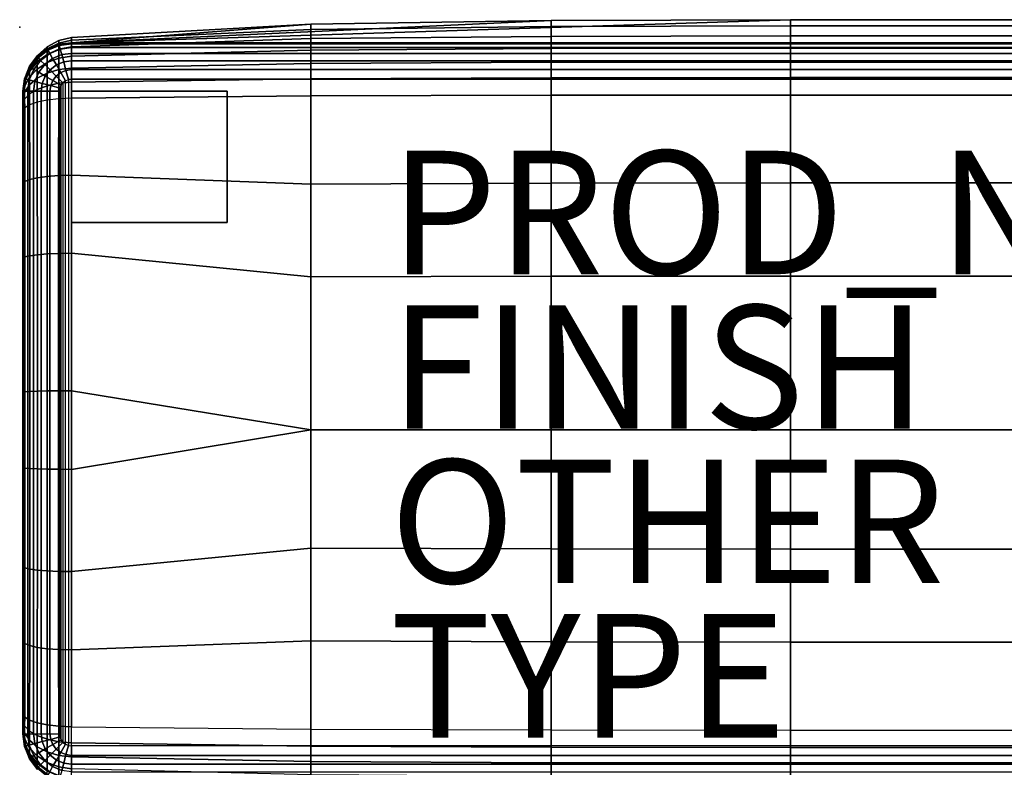
# Model space of a CAD drawing. Units: inches. Extents: x 0 to 40.5, y -53.5 to 0.1.
# Drawn here: x 0 to 15.9, y -12 to 0.1 of the extents above; entities that cross this region are included whole.
import ezdxf

# ---------------------------------------------------------------- set-up
doc = ezdxf.new("R2010")
doc.units = ezdxf.units.IN
doc.header["$MEASUREMENT"] = 0
for name, color, linetype in [('SEAT', 5, 'Continuous'), ('SEAT-BACK', 5, 'Continuous'), ('SEAT-FINISH', 7, 'Continuous'), ('SEAT-GLIDE', 5, 'Continuous'), ('SEAT-OTHER', 7, 'Continuous'), ('SEAT-PROD_NO', 7, 'Continuous'), ('SEAT-TYPE', 7, 'Continuous')]:
    doc.layers.add(name, color=color, linetype=linetype)
doc.styles.get("Standard").update_dxf_attribs({"font": 'arial.ttf'})

msp = doc.modelspace()

# ---------------------------------------------------------------- linework, layer by layer
at = {"layer": 'SEAT'}
msp.add_point((0, 0), dxfattribs=at)
at = {"layer": 'SEAT-BACK'}
for points in [[(28.006, -0.25, 1.535), (0.84, -0.25, 1.535), (12.487, 0.122, 25.518), (16.354, 0.122, 25.518)], [(0.84, -0.25, 1.535), (0.84, -0.25, 1.535), (8.611, 0.109, 25.518), (12.487, 0.122, 25.518)], [(0.84, -0.25, 1.535), (0.84, -0.25, 1.535), (4.716, 0.048, 25.518), (8.611, 0.109, 25.518)], [(4.716, 0.048, 25.518), (0.84, -0.167, 25.518), (0.84, -0.211, 25.792), (4.716, -0.037, 25.823)], [(0.84, -0.25, 1.535), (0.84, -0.25, 1.535), (0.84, -0.167, 25.518), (4.716, 0.048, 25.518)], [(8.611, 0.109, 25.518), (4.716, 0.048, 25.518), (4.716, -0.037, 25.823), (8.611, 0.011, 25.831)], [(8.611, 0.011, 25.831), (4.716, -0.037, 25.823), (4.716, -0.185, 26.104), (8.611, -0.148, 26.119)], [(12.487, 0.122, 25.518), (8.611, 0.109, 25.518), (8.611, 0.011, 25.831), (12.487, 0.022, 25.833)], [(12.487, 0.022, 25.833), (8.611, 0.011, 25.831), (8.611, -0.148, 26.119), (12.487, -0.141, 26.122)], [(16.354, 0.122, 25.518), (12.487, 0.122, 25.518), (12.487, 0.022, 25.833), (16.354, 0.022, 25.833)], [(16.354, 0.022, 25.833), (12.487, 0.022, 25.833), (12.487, -0.141, 26.122), (16.354, -0.141, 26.122)], [(4.716, -0.037, 25.823), (0.84, -0.211, 25.792), (0.84, -0.315, 26.05), (4.716, -0.185, 26.104)], [(8.611, -0.148, 26.119), (4.716, -0.185, 26.104), (4.716, -0.372, 26.361), (8.611, -0.345, 26.383)], [(12.487, -0.141, 26.122), (8.611, -0.148, 26.119), (8.611, -0.345, 26.383), (12.487, -0.339, 26.388)], [(16.354, -0.141, 26.122), (12.487, -0.141, 26.122), (12.487, -0.339, 26.388), (16.354, -0.339, 26.388)], [(0.446, -0.355, 1.535), (0.445, -0.316, 25.522), (0.286, -0.456, 25.523), (0.283, -0.48, 1.535)], [(0.284, -0.486, 25.743), (0.286, -0.456, 25.523), (0.445, -0.316, 25.522), (0.445, -0.35, 25.771)], [(0.444, -0.439, 26.002), (0.445, -0.35, 25.771), (0.633, -0.256, 25.787), (0.634, -0.354, 26.037)], [(0.636, -0.276, 1.535), (0.633, -0.216, 25.519), (0.445, -0.316, 25.522), (0.446, -0.355, 1.535)], [(0.445, -0.35, 25.771), (0.445, -0.316, 25.522), (0.633, -0.216, 25.519), (0.633, -0.256, 25.787)], [(0.457, -0.373, 1.383), (0.642, -0.296, 1.383), (0.637, -0.276, 1.535), (0.446, -0.355, 1.535)], [(0.486, -0.424, 1.24), (0.657, -0.353, 1.24), (0.642, -0.296, 1.383), (0.457, -0.373, 1.383)], [(0.84, -0.25, 1.535), (0.84, -0.167, 25.518), (0.633, -0.216, 25.519), (0.636, -0.276, 1.535)], [(0.633, -0.256, 25.787), (0.633, -0.216, 25.519), (0.84, -0.167, 25.518), (0.84, -0.211, 25.792)], [(0.634, -0.354, 26.037), (0.633, -0.256, 25.787), (0.84, -0.211, 25.792), (0.84, -0.315, 26.05)], [(0.634, -0.5, 26.26), (0.634, -0.354, 26.037), (0.84, -0.315, 26.05), (0.84, -0.468, 26.282)], [(0.642, -0.296, 1.383), (0.84, -0.27, 1.383), (0.84, -0.25, 1.535), (0.637, -0.276, 1.535)], [(0.657, -0.353, 1.24), (0.84, -0.329, 1.24), (0.84, -0.27, 1.383), (0.642, -0.296, 1.383)], [(4.716, -0.185, 26.104), (0.84, -0.315, 26.05), (0.84, -0.468, 26.282), (4.716, -0.372, 26.361)], [(28.006, -0.27, 1.383), (0.84, -0.27, 1.383), (0.84, -0.25, 1.535), (28.006, -0.25, 1.535)], [(28.006, -0.329, 1.24), (0.84, -0.329, 1.24), (0.84, -0.27, 1.383), (28.006, -0.27, 1.383)], [(0.283, -0.48, 1.535), (0.286, -0.456, 25.523), (0.161, -0.629, 25.521), (0.158, -0.643, 1.535)], [(0.16, -0.653, 25.704), (0.161, -0.629, 25.521), (0.286, -0.456, 25.523), (0.284, -0.486, 25.743)], [(0.282, -0.678, 26.124), (0.283, -0.562, 25.945), (0.444, -0.439, 26.002), (0.444, -0.572, 26.206)], [(0.283, -0.562, 25.945), (0.284, -0.486, 25.743), (0.445, -0.35, 25.771), (0.444, -0.439, 26.002)], [(0.298, -0.494, 1.383), (0.457, -0.373, 1.383), (0.446, -0.355, 1.535), (0.283, -0.48, 1.535)], [(0.339, -0.536, 1.24), (0.486, -0.424, 1.24), (0.457, -0.373, 1.383), (0.298, -0.494, 1.383)], [(0.406, -0.603, 1.118), (0.533, -0.505, 1.118), (0.486, -0.424, 1.24), (0.339, -0.536, 1.24)], [(0.444, -0.572, 26.206), (0.444, -0.439, 26.002), (0.634, -0.354, 26.037), (0.634, -0.5, 26.26)], [(0.533, -0.505, 1.118), (0.681, -0.443, 1.118), (0.657, -0.353, 1.24), (0.486, -0.424, 1.24)], [(0.594, -0.611, 1.024), (0.713, -0.562, 1.024), (0.681, -0.443, 1.118), (0.533, -0.505, 1.118)], [(0.634, -0.687, 26.45), (0.634, -0.5, 26.26), (0.84, -0.468, 26.282), (0.84, -0.662, 26.481)], [(0.681, -0.443, 1.118), (0.84, -0.423, 1.118), (0.84, -0.329, 1.24), (0.657, -0.353, 1.24)], [(0.713, -0.562, 1.024), (0.84, -0.545, 1.024), (0.84, -0.423, 1.118), (0.681, -0.443, 1.118)], [(28.006, -0.423, 1.118), (0.84, -0.423, 1.118), (0.84, -0.329, 1.24), (28.006, -0.329, 1.24)], [(4.716, -0.372, 26.361), (0.84, -0.468, 26.282), (0.84, -0.662, 26.481), (4.716, -0.589, 26.593)], [(28.006, -0.545, 1.024), (0.84, -0.545, 1.024), (0.84, -0.423, 1.118), (28.006, -0.423, 1.118)], [(8.611, -0.345, 26.383), (4.716, -0.372, 26.361), (4.716, -0.589, 26.593), (8.611, -0.568, 26.624)], [(12.487, -0.339, 26.388), (8.611, -0.345, 26.383), (8.611, -0.568, 26.624), (12.487, -0.564, 26.632)], [(16.354, -0.339, 26.388), (12.487, -0.339, 26.388), (12.487, -0.564, 26.632), (16.354, -0.564, 26.632)], [(0.158, -0.643, 1.535), (0.161, -0.629, 25.521), (0.081, -0.826, 25.519), (0.08, -0.833, 1.535)], [(0.081, -0.844, 25.657), (0.081, -0.826, 25.519), (0.161, -0.629, 25.521), (0.16, -0.653, 25.704)], [(0.176, -0.653, 1.383), (0.298, -0.494, 1.383), (0.283, -0.48, 1.535), (0.158, -0.643, 1.535)], [(0.159, -0.716, 25.871), (0.16, -0.653, 25.704), (0.284, -0.486, 25.743), (0.283, -0.562, 25.945)], [(0.159, -0.811, 26.018), (0.159, -0.716, 25.871), (0.283, -0.562, 25.945), (0.282, -0.678, 26.124)], [(0.227, -0.683, 1.24), (0.339, -0.536, 1.24), (0.298, -0.494, 1.383), (0.176, -0.653, 1.383)], [(0.308, -0.73, 1.118), (0.406, -0.603, 1.118), (0.339, -0.536, 1.24), (0.227, -0.683, 1.24)], [(0.282, -0.827, 26.274), (0.282, -0.678, 26.124), (0.444, -0.572, 26.206), (0.444, -0.743, 26.379)], [(0.414, -0.791, 1.024), (0.492, -0.689, 1.024), (0.406, -0.603, 1.118), (0.308, -0.73, 1.118)], [(0.492, -0.689, 1.024), (0.594, -0.611, 1.024), (0.533, -0.505, 1.118), (0.406, -0.603, 1.118)], [(0.444, -0.743, 26.379), (0.444, -0.572, 26.206), (0.634, -0.5, 26.26), (0.634, -0.687, 26.45)], [(0.593, -0.79, 0.965), (0.665, -0.734, 0.965), (0.594, -0.611, 1.024), (0.492, -0.689, 1.024)], [(0.665, -0.734, 0.965), (0.75, -0.699, 0.965), (0.713, -0.562, 1.024), (0.594, -0.611, 1.024)], [(0.75, -0.699, 0.965), (0.84, -0.687, 0.965), (0.84, -0.545, 1.024), (0.713, -0.562, 1.024)], [(28.006, -0.687, 0.965), (0.84, -0.687, 0.965), (0.84, -0.545, 1.024), (28.006, -0.545, 1.024)], [(4.716, -0.589, 26.593), (0.84, -0.662, 26.481), (0.84, -0.891, 26.639), (4.716, -0.835, 26.794)], [(8.611, -0.568, 26.624), (4.716, -0.589, 26.593), (4.716, -0.835, 26.794), (8.611, -0.819, 26.838)], [(12.487, -0.564, 26.632), (8.611, -0.568, 26.624), (8.611, -0.819, 26.838), (12.487, -0.816, 26.848)], [(16.354, -0.564, 26.632), (12.487, -0.564, 26.632), (12.487, -0.816, 26.848), (16.354, -0.816, 26.848)], [(0.099, -0.838, 1.383), (0.176, -0.653, 1.383), (0.158, -0.643, 1.535), (0.08, -0.833, 1.535)], [(0.08, -0.89, 25.784), (0.081, -0.844, 25.657), (0.16, -0.653, 25.704), (0.159, -0.716, 25.871)], [(0.08, -0.962, 25.895), (0.08, -0.89, 25.784), (0.159, -0.716, 25.871), (0.159, -0.811, 26.018)], [(0.156, -0.854, 1.24), (0.227, -0.683, 1.24), (0.176, -0.653, 1.383), (0.099, -0.838, 1.383)], [(0.247, -0.878, 1.118), (0.308, -0.73, 1.118), (0.227, -0.683, 1.24), (0.156, -0.854, 1.24)], [(0.159, -0.933, 26.141), (0.159, -0.811, 26.018), (0.282, -0.678, 26.124), (0.282, -0.827, 26.274)], [(0.365, -0.91, 1.024), (0.414, -0.791, 1.024), (0.308, -0.73, 1.118), (0.247, -0.878, 1.118)], [(0.283, -1.006, 26.391), (0.282, -0.827, 26.274), (0.444, -0.743, 26.379), (0.444, -0.947, 26.515)], [(0.502, -0.946, 0.965), (0.537, -0.862, 0.965), (0.414, -0.791, 1.024), (0.365, -0.91, 1.024)], [(0.537, -0.862, 0.965), (0.593, -0.79, 0.965), (0.492, -0.689, 1.024), (0.414, -0.791, 1.024)], [(0.444, -0.947, 26.515), (0.444, -0.743, 26.379), (0.634, -0.687, 26.45), (0.633, -0.908, 26.6)], [(0.67, -0.939, 0.945), (0.701, -0.898, 0.945), (0.593, -0.79, 0.965), (0.537, -0.862, 0.965)], [(0.701, -0.898, 0.945), (0.742, -0.867, 0.945), (0.665, -0.734, 0.965), (0.593, -0.79, 0.965)], [(0.633, -0.908, 26.6), (0.634, -0.687, 26.45), (0.84, -0.662, 26.481), (0.84, -0.891, 26.639)], [(0.742, -0.867, 0.945), (0.789, -0.847, 0.945), (0.75, -0.699, 0.965), (0.665, -0.734, 0.965)], [(0.789, -0.847, 0.945), (0.84, -0.84, 0.945), (0.84, -0.687, 0.965), (0.75, -0.699, 0.965)], [(28.006, -0.84, 0.945), (0.84, -0.84, 0.945), (0.84, -0.687, 0.965), (28.006, -0.687, 0.965)], [(0.08, -0.833, 1.535), (0.081, -0.826, 25.519), (0.053, -1.037, 25.518), (0.053, -1.037, 1.535)], [(0.053, -1.048, 25.608), (0.053, -1.037, 25.518), (0.081, -0.826, 25.519), (0.081, -0.844, 25.657)], [(0.073, -1.037, 1.383), (0.099, -0.838, 1.383), (0.08, -0.833, 1.535), (0.053, -1.037, 1.535)], [(0.053, -1.077, 25.691), (0.053, -1.048, 25.608), (0.081, -0.844, 25.657), (0.08, -0.89, 25.784)], [(0.053, -1.124, 25.764), (0.053, -1.077, 25.691), (0.08, -0.89, 25.784), (0.08, -0.962, 25.895)], [(0.132, -1.037, 1.24), (0.156, -0.854, 1.24), (0.099, -0.838, 1.383), (0.073, -1.037, 1.383)], [(0.08, -1.055, 25.988), (0.08, -0.962, 25.895), (0.159, -0.811, 26.018), (0.159, -0.933, 26.141)], [(0.08, -1.166, 26.06), (0.08, -1.055, 25.988), (0.159, -0.933, 26.141), (0.159, -1.08, 26.236)], [(0.226, -1.037, 1.118), (0.247, -0.878, 1.118), (0.156, -0.854, 1.24), (0.132, -1.037, 1.24)], [(0.159, -1.08, 26.236), (0.159, -0.933, 26.141), (0.282, -0.827, 26.274), (0.283, -1.006, 26.391)], [(0.348, -1.037, 1.024), (0.365, -0.91, 1.024), (0.247, -0.878, 1.118), (0.226, -1.037, 1.118)], [(0.284, -1.213, 26.468), (0.283, -1.006, 26.391), (0.444, -0.947, 26.515), (0.444, -1.18, 26.605)], [(0.49, -1.037, 0.965), (0.502, -0.946, 0.965), (0.365, -0.91, 1.024), (0.348, -1.037, 1.024)], [(0.444, -1.18, 26.605), (0.444, -0.947, 26.515), (0.633, -0.908, 26.6), (0.633, -1.158, 26.7)], [(0.643, -1.037, 0.945), (0.65, -0.986, 0.945), (0.502, -0.946, 0.965), (0.49, -1.037, 0.965)], [(0.65, -0.986, 0.945), (0.67, -0.939, 0.945), (0.537, -0.862, 0.965), (0.502, -0.946, 0.965)], [(0.633, -1.158, 26.7), (0.633, -0.908, 26.6), (0.84, -0.891, 26.639), (0.84, -1.148, 26.746)], [(0.65, -0.986, 0.945), (0.65, -11.489, 0.945), (0.67, -11.537, 0.945), (0.67, -0.939, 0.945)], [(0.67, -11.537, 0.945), (0.67, -0.939, 0.945), (0.701, -0.898, 0.945), (0.701, -11.577, 0.945)], [(0.701, -0.898, 0.945), (0.701, -11.577, 0.945), (0.742, -11.609, 0.945), (0.742, -0.867, 0.945)], [(0.742, -11.609, 0.945), (0.742, -0.867, 0.945), (0.789, -0.847, 0.945), (0.789, -11.628, 0.945)], [(0.789, -0.847, 0.945), (0.789, -11.628, 0.945), (0.84, -11.635, 0.945), (0.84, -0.84, 0.945)], [(4.716, -0.835, 26.794), (0.84, -0.891, 26.639), (0.84, -1.148, 26.746), (4.716, -1.11, 26.951)], [(0.84, -11.635, 0.945), (0.84, -0.84, 0.945), (28.006, -0.84, 0.945), (28.006, -11.635, 0.945)], [(8.611, -0.819, 26.838), (4.716, -0.835, 26.794), (4.716, -1.11, 26.951), (8.611, -1.1, 27.009)], [(12.487, -0.816, 26.848), (8.611, -0.819, 26.838), (8.611, -1.1, 27.009), (12.487, -1.098, 27.022)], [(16.354, -0.816, 26.848), (12.487, -0.816, 26.848), (12.487, -1.098, 27.022), (16.354, -1.098, 27.022)], [(0.053, -1.185, 25.825), (0.053, -1.124, 25.764), (0.08, -0.962, 25.895), (0.08, -1.055, 25.988)], [(0.073, -11.438, 1.383), (0.073, -1.037, 1.383), (0.053, -1.037, 1.535), (0.053, -11.438, 1.535)], [(0.053, -1.048, 25.608), (0.053, -11.428, 25.608), (0.053, -11.438, 25.518), (0.053, -1.037, 25.518)], [(0.053, -1.037, 25.518), (0.053, -11.438, 25.518), (0.053, -11.438, 1.535), (0.053, -1.037, 1.535)], [(0.053, -11.398, 25.691), (0.053, -1.077, 25.691), (0.053, -1.048, 25.608), (0.053, -11.428, 25.608)], [(0.053, -1.258, 25.871), (0.053, -1.185, 25.825), (0.08, -1.055, 25.988), (0.08, -1.166, 26.06)], [(0.053, -1.124, 25.764), (0.053, -11.351, 25.764), (0.053, -11.398, 25.691), (0.053, -1.077, 25.691)], [(0.132, -11.438, 1.24), (0.132, -1.036, 1.24), (0.073, -1.037, 1.383), (0.073, -11.438, 1.383)], [(0.081, -1.303, 26.109), (0.08, -1.166, 26.06), (0.159, -1.08, 26.236), (0.16, -1.255, 26.3)], [(0.226, -11.438, 1.118), (0.226, -1.036, 1.118), (0.132, -1.036, 1.24), (0.132, -11.438, 1.24)], [(0.16, -1.255, 26.3), (0.159, -1.08, 26.236), (0.283, -1.006, 26.391), (0.284, -1.213, 26.468)], [(0.348, -11.438, 1.024), (0.348, -1.036, 1.024), (0.226, -1.036, 1.118), (0.226, -11.438, 1.118)], [(0.49, -11.438, 0.965), (0.49, -1.037, 0.965), (0.348, -1.036, 1.024), (0.348, -11.438, 1.024)], [(0.643, -11.438, 0.945), (0.643, -1.037, 0.945), (0.49, -1.037, 0.965), (0.49, -11.438, 0.965)], [(0.643, -11.438, 0.945), (0.643, -1.037, 0.945), (0.65, -0.986, 0.945), (0.65, -11.489, 0.945)], [(4.716, -1.11, 26.951), (0.84, -1.148, 26.746), (0.84, -2.395, 27.088), (4.716, -2.539, 27.487)], [(8.611, -1.1, 27.009), (4.716, -1.11, 26.951), (4.716, -2.539, 27.487), (8.611, -2.523, 27.586)], [(12.487, -1.098, 27.022), (8.611, -1.1, 27.009), (8.611, -2.523, 27.586), (12.487, -2.519, 27.608)], [(16.354, -1.098, 27.022), (12.487, -1.098, 27.022), (12.487, -2.519, 27.608), (16.354, -2.519, 27.608)], [(0.053, -11.291, 25.825), (0.053, -1.185, 25.825), (0.053, -1.124, 25.764), (0.053, -11.351, 25.764)], [(0.053, -1.354, 25.904), (0.053, -1.258, 25.871), (0.08, -1.166, 26.06), (0.081, -1.303, 26.109)], [(0.053, -1.258, 25.871), (0.053, -11.217, 25.871), (0.053, -11.291, 25.825), (0.053, -1.185, 25.825)], [(0.053, -11.121, 25.904), (0.053, -1.354, 25.904), (0.053, -1.258, 25.871), (0.053, -11.217, 25.871)], [(0.081, -1.303, 26.109), (0.082, -2.5, 26.389), (0.162, -2.466, 26.589), (0.16, -1.255, 26.3)], [(0.16, -1.255, 26.3), (0.162, -2.466, 26.589), (0.285, -2.437, 26.767), (0.284, -1.213, 26.468)], [(0.284, -1.213, 26.468), (0.285, -2.437, 26.767), (0.444, -2.415, 26.915), (0.444, -1.18, 26.605)], [(0.444, -1.18, 26.605), (0.444, -2.415, 26.915), (0.631, -2.4, 27.026), (0.633, -1.158, 26.7)], [(0.633, -1.158, 26.7), (0.631, -2.4, 27.026), (0.84, -2.395, 27.088), (0.84, -1.148, 26.746)], [(0.053, -1.354, 25.904), (0.053, -2.538, 26.176), (0.082, -2.5, 26.389), (0.081, -1.303, 26.109)], [(0.053, -2.538, 26.176), (0.053, -9.938, 26.176), (0.053, -11.121, 25.904), (0.053, -1.354, 25.904)], [(0.053, -2.538, 26.176), (0.053, -3.739, 26.345), (0.082, -3.718, 26.562), (0.082, -2.5, 26.389)], [(0.053, -8.733, 26.345), (0.053, -3.739, 26.345), (0.053, -2.538, 26.176), (0.053, -9.938, 26.176)], [(0.082, -2.5, 26.389), (0.082, -3.718, 26.562), (0.163, -3.699, 26.767), (0.162, -2.466, 26.589)], [(0.162, -2.466, 26.589), (0.163, -3.699, 26.767), (0.286, -3.683, 26.95), (0.285, -2.437, 26.767)], [(0.285, -2.437, 26.767), (0.286, -3.683, 26.95), (0.444, -3.671, 27.104), (0.444, -2.415, 26.915)], [(0.444, -2.415, 26.915), (0.444, -3.671, 27.104), (0.631, -3.663, 27.222), (0.631, -2.4, 27.026)], [(0.631, -2.4, 27.026), (0.631, -3.663, 27.222), (0.84, -3.66, 27.291), (0.84, -2.395, 27.088)], [(4.716, -2.539, 27.487), (0.84, -2.395, 27.088), (0.84, -3.66, 27.291), (4.716, -4.04, 27.765)], [(8.611, -2.523, 27.586), (4.716, -2.539, 27.487), (4.716, -4.04, 27.765), (8.611, -4.03, 27.886)], [(12.487, -2.519, 27.608), (8.611, -2.523, 27.586), (8.611, -4.03, 27.886), (12.487, -4.028, 27.912)], [(16.354, -2.519, 27.608), (12.487, -2.519, 27.608), (12.487, -4.028, 27.912), (16.354, -4.028, 27.912)], [(0.444, -3.671, 27.104), (0.444, -5.888, 27.191), (0.63, -5.885, 27.311), (0.631, -3.663, 27.222)], [(0.631, -3.663, 27.222), (0.63, -5.885, 27.311), (0.84, -5.885, 27.383), (0.84, -3.66, 27.291)], [(4.716, -4.04, 27.765), (0.84, -3.66, 27.291), (0.84, -5.885, 27.383), (4.716, -6.519, 27.845)], [(0.053, -3.739, 26.345), (0.053, -5.909, 26.424), (0.082, -5.902, 26.643), (0.082, -3.718, 26.562)], [(0.053, -5.909, 26.424), (0.053, -7.133, 26.423), (0.053, -8.733, 26.345), (0.053, -3.739, 26.345)], [(0.082, -3.718, 26.562), (0.082, -5.902, 26.643), (0.164, -5.897, 26.85), (0.163, -3.699, 26.767)], [(0.163, -3.699, 26.767), (0.164, -5.897, 26.85), (0.287, -5.892, 27.034), (0.286, -3.683, 26.95)], [(0.286, -3.683, 26.95), (0.287, -5.892, 27.034), (0.444, -5.888, 27.191), (0.444, -3.671, 27.104)], [(8.611, -4.03, 27.886), (4.716, -4.04, 27.765), (4.716, -6.519, 27.845), (8.611, -6.519, 27.972)], [(12.487, -4.028, 27.912), (8.611, -4.03, 27.886), (8.611, -6.519, 27.972), (12.487, -6.519, 28)], [(16.354, -4.028, 27.912), (12.487, -4.028, 27.912), (12.487, -6.519, 28), (16.354, -6.519, 28)], [(0.082, -5.902, 26.643), (0.082, -7.14, 26.643), (0.164, -7.146, 26.849), (0.164, -5.897, 26.85)], [(0.164, -5.897, 26.85), (0.164, -7.146, 26.849), (0.287, -7.151, 27.034), (0.287, -5.892, 27.034)], [(0.287, -5.892, 27.034), (0.287, -7.151, 27.034), (0.444, -7.155, 27.191), (0.444, -5.888, 27.191)], [(0.444, -5.888, 27.191), (0.444, -7.155, 27.191), (0.63, -7.157, 27.311), (0.63, -5.885, 27.311)], [(0.63, -5.885, 27.311), (0.63, -7.157, 27.311), (0.84, -7.158, 27.383), (0.84, -5.885, 27.383)], [(0.84, -5.885, 27.383), (0.84, -5.885, 27.383), (0.84, -7.158, 27.383), (4.716, -6.519, 27.845)], [(0.053, -5.909, 26.424), (0.053, -7.133, 26.423), (0.082, -7.14, 26.643), (0.082, -5.902, 26.643)], [(4.716, -6.519, 27.845), (0.84, -7.158, 27.383), (0.84, -8.811, 27.292), (4.716, -8.436, 27.765)], [(8.611, -6.519, 27.972), (4.716, -6.519, 27.845), (4.716, -8.436, 27.765), (8.611, -8.445, 27.886)], [(12.487, -6.519, 28), (8.611, -6.519, 27.972), (8.611, -8.445, 27.886), (12.487, -8.448, 27.912)], [(16.354, -6.519, 28), (12.487, -6.519, 28), (12.487, -8.448, 27.912), (16.354, -8.448, 27.912)], [(0.053, -7.133, 26.423), (0.053, -8.733, 26.345), (0.082, -8.754, 26.563), (0.082, -7.14, 26.643)], [(0.082, -7.14, 26.643), (0.082, -8.754, 26.563), (0.163, -8.773, 26.767), (0.164, -7.146, 26.849)], [(0.164, -7.146, 26.849), (0.163, -8.773, 26.767), (0.286, -8.789, 26.95), (0.287, -7.151, 27.034)], [(0.287, -7.151, 27.034), (0.286, -8.789, 26.95), (0.444, -8.801, 27.105), (0.444, -7.155, 27.191)], [(0.444, -7.155, 27.191), (0.444, -8.801, 27.105), (0.631, -8.809, 27.222), (0.63, -7.157, 27.311)], [(0.63, -7.157, 27.311), (0.631, -8.809, 27.222), (0.84, -8.811, 27.292), (0.84, -7.158, 27.383)], [(4.716, -8.436, 27.765), (0.84, -8.811, 27.292), (0.84, -10.082, 27.088), (4.716, -9.936, 27.487)], [(8.611, -8.445, 27.886), (4.716, -8.436, 27.765), (4.716, -9.936, 27.487), (8.611, -9.952, 27.586)], [(12.487, -8.448, 27.912), (8.611, -8.445, 27.886), (8.611, -9.952, 27.586), (12.487, -9.956, 27.608)], [(16.354, -8.448, 27.912), (12.487, -8.448, 27.912), (12.487, -9.956, 27.608), (16.354, -9.956, 27.608)], [(0.053, -8.733, 26.345), (0.053, -9.938, 26.176), (0.082, -9.976, 26.389), (0.082, -8.754, 26.563)], [(0.082, -8.754, 26.563), (0.082, -9.976, 26.389), (0.162, -10.011, 26.589), (0.163, -8.773, 26.767)], [(0.163, -8.773, 26.767), (0.162, -10.011, 26.589), (0.285, -10.04, 26.767), (0.286, -8.789, 26.95)], [(0.286, -8.789, 26.95), (0.285, -10.04, 26.767), (0.444, -10.062, 26.915), (0.444, -8.801, 27.105)], [(0.444, -8.801, 27.105), (0.444, -10.062, 26.915), (0.631, -10.076, 27.026), (0.631, -8.809, 27.222)], [(0.631, -8.809, 27.222), (0.631, -10.076, 27.026), (0.84, -10.082, 27.088), (0.84, -8.811, 27.292)], [(0.053, -9.938, 26.176), (0.053, -11.121, 25.904), (0.081, -11.172, 26.109), (0.082, -9.976, 26.389)], [(0.082, -9.976, 26.389), (0.081, -11.172, 26.109), (0.16, -11.22, 26.3), (0.162, -10.011, 26.589)], [(0.162, -10.011, 26.589), (0.16, -11.22, 26.3), (0.284, -11.262, 26.468), (0.285, -10.04, 26.767)], [(0.285, -10.04, 26.767), (0.284, -11.262, 26.468), (0.444, -11.295, 26.605), (0.444, -10.062, 26.915)], [(4.716, -9.936, 27.487), (0.84, -10.082, 27.088), (0.84, -11.327, 26.746), (4.716, -11.365, 26.951)], [(8.611, -9.952, 27.586), (4.716, -9.936, 27.487), (4.716, -11.365, 26.951), (8.611, -11.375, 27.009)], [(12.487, -9.956, 27.608), (8.611, -9.952, 27.586), (8.611, -11.375, 27.009), (12.487, -11.378, 27.022)], [(16.354, -9.956, 27.608), (12.487, -9.956, 27.608), (12.487, -11.378, 27.022), (16.354, -11.378, 27.022)], [(0.444, -10.062, 26.915), (0.444, -11.295, 26.605), (0.633, -11.317, 26.7), (0.631, -10.076, 27.026)], [(0.631, -10.076, 27.026), (0.633, -11.317, 26.7), (0.84, -11.327, 26.746), (0.84, -10.082, 27.088)], [(0.053, -11.121, 25.904), (0.053, -11.217, 25.871), (0.08, -11.309, 26.06), (0.081, -11.172, 26.109)], [(0.053, -11.217, 25.871), (0.053, -11.291, 25.825), (0.08, -11.421, 25.988), (0.08, -11.309, 26.06)], [(0.053, -11.291, 25.825), (0.053, -11.351, 25.764), (0.08, -11.513, 25.895), (0.08, -11.421, 25.988)], [(0.081, -11.172, 26.109), (0.08, -11.309, 26.06), (0.159, -11.395, 26.236), (0.16, -11.22, 26.3)], [(0.08, -11.309, 26.06), (0.08, -11.421, 25.988), (0.159, -11.542, 26.141), (0.159, -11.395, 26.236)], [(0.16, -11.22, 26.3), (0.159, -11.395, 26.236), (0.283, -11.469, 26.391), (0.284, -11.262, 26.468)], [(0.284, -11.262, 26.468), (0.283, -11.469, 26.391), (0.444, -11.528, 26.515), (0.444, -11.295, 26.605)], [(0.444, -11.295, 26.605), (0.444, -11.528, 26.515), (0.633, -11.567, 26.6), (0.633, -11.317, 26.7)], [(0.633, -11.317, 26.7), (0.633, -11.567, 26.6), (0.84, -11.584, 26.639), (0.84, -11.327, 26.746)], [(0.053, -11.351, 25.764), (0.053, -11.398, 25.691), (0.08, -11.585, 25.784), (0.08, -11.513, 25.895)], [(0.053, -11.398, 25.691), (0.053, -11.428, 25.608), (0.081, -11.632, 25.657), (0.08, -11.585, 25.784)], [(0.053, -11.428, 25.608), (0.053, -11.438, 25.518), (0.081, -11.649, 25.519), (0.081, -11.632, 25.657)], [(0.073, -11.438, 1.383), (0.099, -11.637, 1.383), (0.08, -11.642, 1.535), (0.053, -11.438, 1.535)], [(0.08, -11.642, 1.535), (0.081, -11.649, 25.519), (0.053, -11.438, 25.518), (0.053, -11.438, 1.535)], [(0.132, -11.438, 1.24), (0.156, -11.622, 1.24), (0.099, -11.637, 1.383), (0.073, -11.438, 1.383)], [(0.08, -11.421, 25.988), (0.08, -11.513, 25.895), (0.159, -11.665, 26.018), (0.159, -11.542, 26.141)], [(0.226, -11.438, 1.118), (0.247, -11.597, 1.118), (0.156, -11.622, 1.24), (0.132, -11.438, 1.24)], [(0.159, -11.395, 26.236), (0.159, -11.542, 26.141), (0.282, -11.648, 26.274), (0.283, -11.469, 26.391)], [(0.348, -11.438, 1.024), (0.365, -11.566, 1.024), (0.247, -11.597, 1.118), (0.226, -11.438, 1.118)], [(0.283, -11.469, 26.391), (0.282, -11.648, 26.274), (0.444, -11.732, 26.379), (0.444, -11.528, 26.515)], [(0.49, -11.438, 0.965), (0.502, -11.529, 0.965), (0.365, -11.566, 1.024), (0.348, -11.438, 1.024)], [(0.643, -11.438, 0.945), (0.65, -11.489, 0.945), (0.502, -11.529, 0.965), (0.49, -11.438, 0.965)], [(4.716, -11.641, 26.794), (0.84, -11.584, 26.639), (0.84, -11.327, 26.746), (4.716, -11.365, 26.951)], [(8.611, -11.656, 26.838), (4.716, -11.641, 26.794), (4.716, -11.365, 26.951), (8.611, -11.375, 27.009)], [(12.487, -11.659, 26.848), (8.611, -11.656, 26.838), (8.611, -11.375, 27.009), (12.487, -11.378, 27.022)], [(16.354, -11.659, 26.848), (12.487, -11.659, 26.848), (12.487, -11.378, 27.022), (16.354, -11.378, 27.022)], [(0.08, -11.513, 25.895), (0.08, -11.585, 25.784), (0.159, -11.76, 25.871), (0.159, -11.665, 26.018)], [(0.08, -11.585, 25.784), (0.081, -11.632, 25.657), (0.16, -11.822, 25.704), (0.159, -11.76, 25.871)], [(0.099, -11.637, 1.383), (0.176, -11.822, 1.383), (0.158, -11.832, 1.535), (0.08, -11.642, 1.535)], [(0.158, -11.832, 1.535), (0.161, -11.846, 25.521), (0.081, -11.649, 25.519), (0.08, -11.642, 1.535)], [(0.081, -11.632, 25.657), (0.081, -11.649, 25.519), (0.161, -11.846, 25.521), (0.16, -11.822, 25.704)], [(0.156, -11.622, 1.24), (0.227, -11.792, 1.24), (0.176, -11.822, 1.383), (0.099, -11.637, 1.383)], [(0.247, -11.597, 1.118), (0.308, -11.745, 1.118), (0.227, -11.792, 1.24), (0.156, -11.622, 1.24)], [(0.159, -11.542, 26.141), (0.159, -11.665, 26.018), (0.282, -11.797, 26.124), (0.282, -11.648, 26.274)], [(0.365, -11.566, 1.024), (0.414, -11.684, 1.024), (0.308, -11.745, 1.118), (0.247, -11.597, 1.118)], [(0.502, -11.529, 0.965), (0.537, -11.613, 0.965), (0.414, -11.684, 1.024), (0.365, -11.566, 1.024)], [(0.537, -11.613, 0.965), (0.593, -11.685, 0.965), (0.492, -11.786, 1.024), (0.414, -11.684, 1.024)], [(0.444, -11.528, 26.515), (0.444, -11.732, 26.379), (0.634, -11.788, 26.45), (0.633, -11.567, 26.6)], [(0.65, -11.489, 0.945), (0.67, -11.537, 0.945), (0.537, -11.613, 0.965), (0.502, -11.529, 0.965)], [(0.67, -11.537, 0.945), (0.701, -11.577, 0.945), (0.593, -11.685, 0.965), (0.537, -11.613, 0.965)], [(0.701, -11.577, 0.945), (0.742, -11.609, 0.945), (0.665, -11.741, 0.965), (0.593, -11.685, 0.965)], [(0.633, -11.567, 26.6), (0.634, -11.788, 26.45), (0.84, -11.813, 26.481), (0.84, -11.584, 26.639)], [(0.742, -11.609, 0.945), (0.789, -11.628, 0.945), (0.75, -11.776, 0.965), (0.665, -11.741, 0.965)], [(0.789, -11.628, 0.945), (0.84, -11.635, 0.945), (0.84, -11.788, 0.965), (0.75, -11.776, 0.965)], [(4.716, -11.886, 26.593), (0.84, -11.813, 26.481), (0.84, -11.584, 26.639), (4.716, -11.641, 26.794)], [(28.006, -11.635, 0.945), (0.84, -11.635, 0.945), (0.84, -11.788, 0.965), (28.006, -11.788, 0.965)], [(8.611, -11.907, 26.624), (4.716, -11.886, 26.593), (4.716, -11.641, 26.794), (8.611, -11.656, 26.838)], [(0.159, -11.665, 26.018), (0.159, -11.76, 25.871), (0.283, -11.913, 25.945), (0.282, -11.797, 26.124)], [(0.159, -11.76, 25.871), (0.16, -11.822, 25.704), (0.284, -11.989, 25.743), (0.283, -11.913, 25.945)], [(0.227, -11.792, 1.24), (0.339, -11.939, 1.24), (0.298, -11.981, 1.383), (0.176, -11.822, 1.383)], [(0.308, -11.745, 1.118), (0.406, -11.873, 1.118), (0.339, -11.939, 1.24), (0.227, -11.792, 1.24)], [(0.282, -11.648, 26.274), (0.282, -11.797, 26.124), (0.444, -11.903, 26.206), (0.444, -11.732, 26.379)], [(0.282, -11.797, 26.124), (0.283, -11.913, 25.945), (0.444, -12.036, 26.002), (0.444, -11.903, 26.206)], [(0.414, -11.684, 1.024), (0.492, -11.786, 1.024), (0.406, -11.873, 1.118), (0.308, -11.745, 1.118)], [(0.492, -11.786, 1.024), (0.594, -11.864, 1.024), (0.533, -11.97, 1.118), (0.406, -11.873, 1.118)], [(0.444, -11.732, 26.379), (0.444, -11.903, 26.206), (0.634, -11.975, 26.26), (0.634, -11.788, 26.45)], [(0.593, -11.685, 0.965), (0.665, -11.741, 0.965), (0.594, -11.864, 1.024), (0.492, -11.786, 1.024)], [(0.665, -11.741, 0.965), (0.75, -11.776, 0.965), (0.713, -11.914, 1.024), (0.594, -11.864, 1.024)], [(0.634, -11.788, 26.45), (0.634, -11.975, 26.26), (0.84, -12.007, 26.282), (0.84, -11.813, 26.481)], [(0.75, -11.776, 0.965), (0.84, -11.788, 0.965), (0.84, -11.93, 1.024), (0.713, -11.914, 1.024)], [(28.006, -11.788, 0.965), (0.84, -11.788, 0.965), (0.84, -11.93, 1.024), (28.006, -11.93, 1.024)], [(12.487, -11.911, 26.632), (8.611, -11.907, 26.624), (8.611, -11.656, 26.838), (12.487, -11.659, 26.848)], [(16.354, -11.911, 26.632), (12.487, -11.911, 26.632), (12.487, -11.659, 26.848), (16.354, -11.659, 26.848)], [(0.176, -11.822, 1.383), (0.298, -11.981, 1.383), (0.283, -11.995, 1.535), (0.158, -11.832, 1.535)], [(0.283, -11.995, 1.535), (0.286, -12.019, 25.523), (0.161, -11.846, 25.521), (0.158, -11.832, 1.535)], [(0.16, -11.822, 25.704), (0.161, -11.846, 25.521), (0.286, -12.019, 25.523), (0.284, -11.989, 25.743)], [(0.283, -11.913, 25.945), (0.284, -11.989, 25.743), (0.445, -12.125, 25.771), (0.444, -12.036, 26.002)], [(0.339, -11.939, 1.24), (0.486, -12.052, 1.24), (0.457, -12.103, 1.383), (0.298, -11.981, 1.383)], [(0.406, -11.873, 1.118), (0.533, -11.97, 1.118), (0.486, -12.052, 1.24), (0.339, -11.939, 1.24)], [(0.444, -11.903, 26.206), (0.444, -12.036, 26.002), (0.634, -12.122, 26.037), (0.634, -11.975, 26.26)], [(0.594, -11.864, 1.024), (0.713, -11.914, 1.024), (0.681, -12.032, 1.118), (0.533, -11.97, 1.118)], [(0.713, -11.914, 1.024), (0.84, -11.93, 1.024), (0.84, -12.053, 1.118), (0.681, -12.032, 1.118)], [(4.716, -12.104, 26.361), (0.84, -12.007, 26.282), (0.84, -11.813, 26.481), (4.716, -11.886, 26.593)], [(28.006, -11.93, 1.024), (0.84, -11.93, 1.024), (0.84, -12.053, 1.118), (28.006, -12.053, 1.118)], [(8.611, -12.131, 26.383), (4.716, -12.104, 26.361), (4.716, -11.886, 26.593), (8.611, -11.907, 26.624)], [(12.487, -12.136, 26.388), (8.611, -12.131, 26.383), (8.611, -11.907, 26.624), (12.487, -11.911, 26.632)], [(16.354, -12.136, 26.388), (12.487, -12.136, 26.388), (12.487, -11.911, 26.632), (16.354, -11.911, 26.632)], [(0.298, -11.981, 1.383), (0.457, -12.103, 1.383), (0.446, -12.12, 1.535), (0.283, -11.995, 1.535)], [(0.533, -11.97, 1.118), (0.681, -12.032, 1.118), (0.657, -12.122, 1.24), (0.486, -12.052, 1.24)], [(0.634, -11.975, 26.26), (0.634, -12.122, 26.037), (0.84, -12.16, 26.05), (0.84, -12.007, 26.282)]]:
    msp.add_3dface(points, dxfattribs=at)
at = {"layer": 'SEAT-GLIDE'}
for points in [[(0.84, -3.163, 0.945), (3.36, -3.163, 0.945), (3.36, -1.037, 0.945), (0.84, -1.037, 0.945)], [(0.84, -3.163), (3.36, -3.163), (3.36, -1.037), (0.84, -1.037)], [(0.84, -1.037, 0.945), (0.84, -1.037), (3.36, -1.037), (3.36, -1.037, 0.945)], [(0.84, -3.163, 0.945), (0.84, -3.163), (0.84, -1.037), (0.84, -1.037, 0.945)], [(3.36, -3.163, 0.945), (3.36, -3.163), (3.36, -1.037), (3.36, -1.037, 0.945)], [(0.84, -3.163, 0.945), (0.84, -3.163), (3.36, -3.163), (3.36, -3.163, 0.945)]]:
    msp.add_3dface(points, dxfattribs=at)

# ---------------------------------------------------------------- texts
at = {"layer": 'SEAT-FINISH'}
msp.add_attdef('FINISH', (6, -6.5), '', height=2, dxfattribs=at)
at = {"layer": 'SEAT-OTHER'}
msp.add_attdef('OTHER', (6, -9), '', height=2, dxfattribs=at)
at = {"layer": 'SEAT-PROD_NO', "flags": 8}
msp.add_attdef('PROD_NO', (6, -4), 'MAGSS816504', height=2, dxfattribs=at)
at = {"layer": 'SEAT-TYPE', "flags": 2}
msp.add_attdef('TYPE', (6, -11.5), 'SEAT', height=2, dxfattribs=at)

doc.saveas('drawing.dxf')
